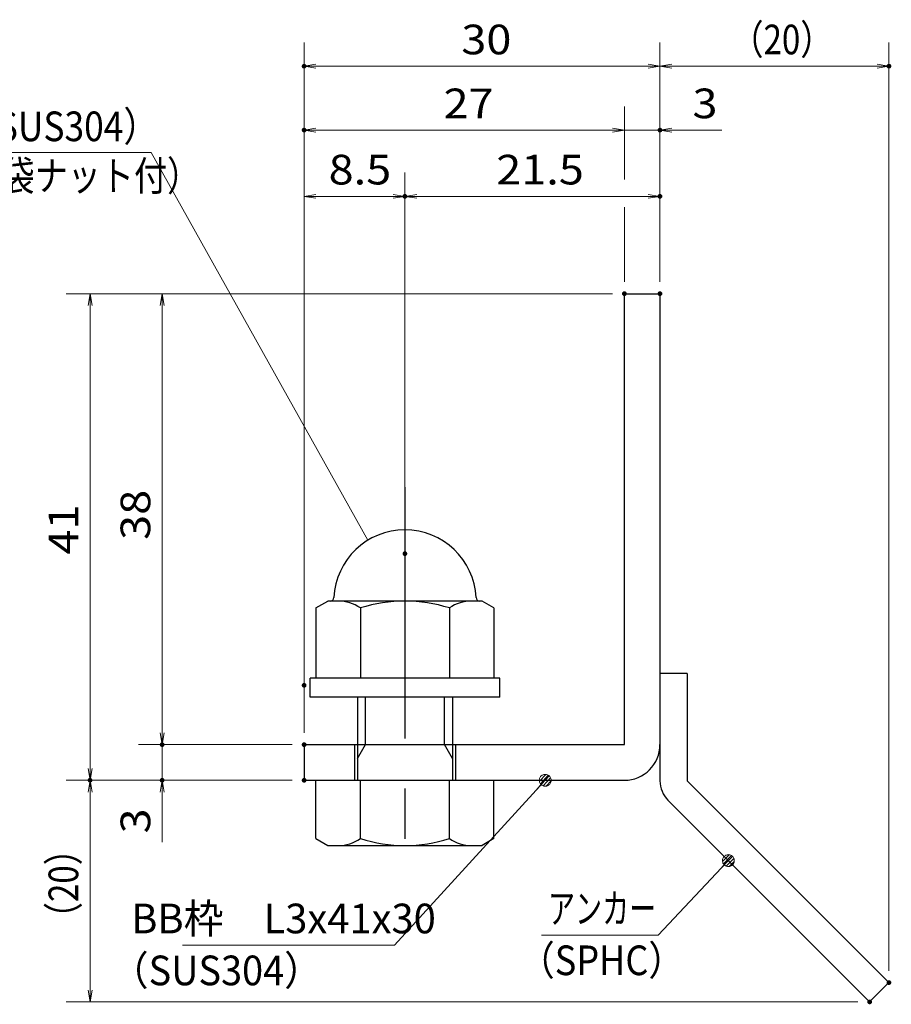
# Model space of a CAD drawing. Units: millimetres. Extents: x -1050 to 1050, y -743 to 742.
# Drawn here: x 54 to 421, y -518 to -103 of the extents above; entities that cross this region are included whole.
import ezdxf

# ---------------------------------------------------------------- set-up
doc = ezdxf.new("R2010")
doc.units = ezdxf.units.MM
doc.header["$LTSCALE"] = 5
doc.linetypes.add('JWW_CENTER1', pattern=[6.773333, 4.233333, -0.846667, 0.846667, -0.846667])
for name, color, linetype in [('アンカー', 7, 'Continuous'), ('寸法注釈', 7, 'Continuous'), ('枠', 7, 'Continuous'), ('締付部品', 7, 'Continuous')]:
    doc.layers.add(name, color=color, linetype=linetype)
doc.styles.add('ＭＳ ゴシック', font='txt', dxfattribs={"height": 1})

# ---------------------------------------------------------------- blocks, each defined once
blk = doc.blocks.new('_OPEN_0-1_')
at = {"layer": '寸法注釈', "color": 2, "linetype": 'Continuous', "lineweight": 5}
for p, q in [((-1, 0.167), (0, 0)), ((0, 0), (-1, -0.167)), ((0, 0), (-1, 0))]:
    blk.add_line(p, q, dxfattribs=at)
blk = doc.blocks.new('A$C6EB770D1_0-B_')
at = {"layer": 'アンカー', "color": 7, "linetype": 'Continuous', "lineweight": 25}
for p, q in [((26.051, 19.304), (9.047, 2.3)), ((27.678, 17.678), (26.051, 19.304)), ((27.678, 17.678), (10.674, 0.674)), ((0, 2.3), (9.047, 2.3)), ((0, 2.3), (0, 0)), ((0, 0), (9.047, 0))]:
    blk.add_line(p, q, dxfattribs=at)
blk.add_arc((9.047, 2.3), 2.3, 270, 315, dxfattribs=at)
blk = doc.blocks.new('A$C137235B9_0-8_')
at = {"layer": '締付部品', "color": 7, "linetype": 'Continuous', "lineweight": 25}
for p, q in [((16.093, 16), (16.093, 0)), ((17.693, 16), (16.093, 16)), ((17.693, 16), (17.693, 0)), ((10.174, 15.506), (9.593, 14.5)), ((10.174, 15.506), (16.093, 15.506)), ((24.693, 0.494), (24.693, 15.506)), ((29.613, 15.506), (24.693, 15.506)), ((29.613, 15.506), (30.193, 14.5)), ((9.593, 14.5), (9.593, 1.5)), ((30.193, 1.5), (30.193, 14.5)), ((10.174, 11.753), (16.093, 11.753)), ((17.693, 12), (24.693, 12)), ((21.693, 12.25), (24.693, 12.25)), ((22.866, 12), (21.693, 11.323)), ((21.693, 4), (21.693, 12)), ((29.613, 11.753), (24.693, 11.753)), ((21.693, 11.323), (17.693, 11.323)), ((10.174, 4.247), (16.093, 4.247)), ((21.693, 4.677), (17.693, 4.677)), ((22.866, 4), (21.693, 4.677)), ((29.613, 4.247), (24.693, 4.247)), ((17.693, 4), (24.693, 4)), ((21.693, 3.75), (24.693, 3.75)), ((10.174, 0.494), (9.593, 1.5)), ((29.613, 0.494), (30.193, 1.5)), ((10.174, 0.494), (16.093, 0.494)), ((17.693, 0), (16.093, 0)), ((29.613, 0.494), (24.693, 0.494))]:
    blk.add_line(p, q, dxfattribs=at)
at = {"layer": '締付部品', "color": 6, "linetype": 'JWW_CENTER1', "lineweight": 25}
blk.add_line((0, 8), (33.589, 8), dxfattribs=at)
at = {"layer": '締付部品', "color": 7, "linetype": 'Continuous', "lineweight": 25}
for centre, radius, start, end in [((9.293, 14.293), 0.3, 272.7294, 0), ((9.593, 8), 6, 92.7294, 267.2706), ((12.916, 13.629), 3.323, 180, 214.38425), ((26.871, 13.629), 3.323, 325.61575, 0), ((22.013, 8), 12.419, 162.41205, 197.58795), ((17.774, 8), 12.419, 342.41205, 17.58795), ((12.916, 2.371), 3.323, 145.61575, 180), ((26.871, 2.371), 3.323, 0, 34.38425), ((9.293, 1.707), 0.3, 0, 87.2706)]:
    blk.add_arc(centre, radius, start, end, dxfattribs=at)
blk = doc.blocks.new('_Dot_0-1_')
at = {"layer": '寸法注釈', "color": 2, "linetype": 'Continuous', "lineweight": 5}
for p, q in [((-0.5, 0), (-1, 0)), ((-0.496, 0.063), (-0.5, 0)), ((-0.5, 0), (-0.496, -0.063)), ((0, 0), (-0.5, 0)), ((-0.5, 0), (0, 0)), ((-0.484, 0.124), (-0.496, 0.063)), ((-0.465, 0.184), (-0.484, 0.124)), ((-0.438, 0.241), (-0.465, 0.184)), ((-0.405, 0.294), (-0.438, 0.241)), ((-0.364, 0.342), (-0.405, 0.294)), ((-0.319, 0.385), (-0.364, 0.342)), ((-0.268, 0.422), (-0.319, 0.385)), ((-0.213, 0.452), (-0.268, 0.422)), ((-0.155, 0.476), (-0.213, 0.452)), ((-0.094, 0.491), (-0.155, 0.476)), ((-0.031, 0.499), (-0.094, 0.491)), ((0.031, 0.499), (-0.031, 0.499)), ((0.5, 0), (0, 0)), ((0, 0), (0, 0)), ((0, 0), (0, 0)), ((0, 0), (0, 0)), ((0, 0), (0, 0)), ((0, 0), (0, 0)), ((0, 0), (0, 0)), ((0, 0), (0, 0)), ((0, 0), (0, 0)), ((0, 0), (0, 0)), ((0, 0), (0, 0)), ((0, 0), (0, 0)), ((0, 0), (0, 0)), ((0, 0), (0, 0)), ((0, 0), (0, 0)), ((0, 0), (0, 0)), ((0, 0), (0, 0)), ((0, 0), (0, 0)), ((0, 0), (0, 0)), ((0, 0), (0, 0)), ((0, 0), (0, 0)), ((0, 0), (0, 0)), ((0, 0), (0, 0)), ((0, 0), (0, 0)), ((0, 0), (0, 0)), ((0, 0), (0, 0)), ((0, 0), (0, 0)), ((0, 0), (0, 0)), ((0, 0), (0, 0)), ((0, 0), (0, 0)), ((0, 0), (0, 0)), ((0, 0), (0, 0)), ((0, 0), (0, 0)), ((0, 0), (0, 0)), ((0, 0), (0, 0)), ((0, 0), (0, 0)), ((0, 0), (0, 0)), ((0, 0), (0, 0)), ((0, 0), (0, 0)), ((0, 0), (0, 0)), ((0, 0), (0, 0)), ((0, 0), (0, 0)), ((0, 0), (0, 0)), ((0, 0), (0, 0)), ((0, 0), (0, 0)), ((0, 0), (0, 0)), ((0, 0), (0, 0)), ((0, 0), (0, 0)), ((0, 0), (0, 0)), ((0, 0), (0, 0)), ((0, 0), (0, 0)), ((0, 0), (0.5, 0)), ((0.094, 0.491), (0.031, 0.499)), ((0.155, 0.476), (0.094, 0.491)), ((0.213, 0.452), (0.155, 0.476)), ((0.268, 0.422), (0.213, 0.452)), ((0.319, 0.385), (0.268, 0.422)), ((0.364, 0.342), (0.319, 0.385)), ((0.405, 0.294), (0.364, 0.342)), ((0.438, 0.241), (0.405, 0.294)), ((0.465, 0.184), (0.438, 0.241)), ((0.484, 0.124), (0.465, 0.184)), ((0.496, 0.063), (0.484, 0.124)), ((0.5, 0), (0.496, 0.063)), ((-0.496, -0.063), (-0.484, -0.124)), ((-0.484, -0.124), (-0.465, -0.184)), ((-0.465, -0.184), (-0.438, -0.241)), ((-0.438, -0.241), (-0.405, -0.294)), ((-0.405, -0.294), (-0.364, -0.342)), ((-0.364, -0.342), (-0.319, -0.385)), ((-0.319, -0.385), (-0.268, -0.422)), ((-0.268, -0.422), (-0.213, -0.452)), ((-0.213, -0.452), (-0.155, -0.476)), ((-0.155, -0.476), (-0.094, -0.491)), ((-0.094, -0.491), (-0.031, -0.499)), ((-0.031, -0.499), (0.031, -0.499)), ((0.031, -0.499), (0.094, -0.491)), ((0.094, -0.491), (0.155, -0.476)), ((0.155, -0.476), (0.213, -0.452)), ((0.213, -0.452), (0.268, -0.422)), ((0.268, -0.422), (0.319, -0.385)), ((0.319, -0.385), (0.364, -0.342)), ((0.364, -0.342), (0.405, -0.294)), ((0.405, -0.294), (0.438, -0.241)), ((0.438, -0.241), (0.465, -0.184)), ((0.465, -0.184), (0.484, -0.124)), ((0.484, -0.124), (0.496, -0.063)), ((0.496, -0.063), (0.5, 0))]:
    blk.add_line(p, q, dxfattribs=at)
at = {"layer": '寸法注釈', "color": 2, "linetype": 'Continuous', "lineweight": 20}
for p, q in [((0.489, 0.1), (-0.489, 0.1)), ((0.399, 0.3), (-0.399, 0.3)), ((0.458, -0.199), (-0.458, -0.199)), ((0.3, -0.399), (-0.3, -0.399))]:
    blk.add_line(p, q, dxfattribs=at)

msp = doc.modelspace()

# ---------------------------------------------------------------- linework, layer by layer
at = {"layer": 'DEFPOINTS', "color": 4, "linetype": 'Continuous', "lineweight": 5, "const_width": 1}
for points in [[(174.43, -122.97, 0.414214), (173.93, -122.47, 0.414214), (173.43, -122.97, 0.414214), (173.93, -123.47, 0.414214)], [(420.95, -122.97, 0.414214), (420.45, -122.47, 0.414214), (419.95, -122.97, 0.414214), (420.45, -123.47, 0.414214)], [(174.43, -149.9, 0.414214), (173.93, -149.4, 0.414214), (173.43, -149.9, 0.414214), (173.93, -150.4, 0.414214)], [(324.43, -149.9, 0.414214), (323.93, -149.4, 0.414214), (323.43, -149.9, 0.414214), (323.93, -150.4, 0.414214)], [(216.93, -177.8, 0.414214), (216.43, -177.3, 0.414214), (215.93, -177.8, 0.414214), (216.43, -178.3, 0.414214)], [(324.43, -177.8, 0.414214), (323.93, -177.3, 0.414214), (323.43, -177.8, 0.414214), (323.93, -178.3, 0.414214)], [(309.43, -218.81, 0.414214), (308.93, -218.31, 0.414214), (308.43, -218.81, 0.414214), (308.93, -219.31, 0.414214)], [(309.43, -218.81, 0.414214), (308.93, -218.31, 0.414214), (308.43, -218.81, 0.414214), (308.93, -219.31, 0.414214)], [(309.43, -218.81, 0.414214), (308.93, -218.31, 0.414214), (308.43, -218.81, 0.414214), (308.93, -219.31, 0.414214)], [(309.43, -218.81, 0.414214), (308.93, -218.31, 0.414214), (308.43, -218.81, 0.414214), (308.93, -219.31, 0.414214)], [(324.43, -218.81, 0.414214), (323.93, -218.31, 0.414214), (323.43, -218.81, 0.414214), (323.93, -219.31, 0.414214)], [(324.43, -218.81, 0.414214), (323.93, -218.31, 0.414214), (323.43, -218.81, 0.414214), (323.93, -219.31, 0.414214)], [(324.43, -218.81, 0.414214), (323.93, -218.31, 0.414214), (323.43, -218.81, 0.414214), (323.93, -219.31, 0.414214)], [(324.43, -218.81, 0.414214), (323.93, -218.31, 0.414214), (323.43, -218.81, 0.414214), (323.93, -219.31, 0.414214)], [(216.93, -328.34, 0.414214), (216.43, -327.84, 0.414214), (215.93, -328.34, 0.414214), (216.43, -328.84, 0.414214)], [(216.93, -328.34, 0.414214), (216.43, -327.84, 0.414214), (215.93, -328.34, 0.414214), (216.43, -328.84, 0.414214)], [(174.43, -383.81, 0.414214), (173.93, -383.31, 0.414214), (173.43, -383.81, 0.414214), (173.93, -384.31, 0.414214)], [(174.43, -383.81, 0.414214), (173.93, -383.31, 0.414214), (173.43, -383.81, 0.414214), (173.93, -384.31, 0.414214)], [(114.58, -408.81, 0.414214), (114.08, -408.31, 0.414214), (113.58, -408.81, 0.414214), (114.08, -409.31, 0.414214)], [(174.43, -408.81, 0.414214), (173.93, -408.31, 0.414214), (173.43, -408.81, 0.414214), (173.93, -409.31, 0.414214)], [(174.43, -408.81, 0.414214), (173.93, -408.31, 0.414214), (173.43, -408.81, 0.414214), (173.93, -409.31, 0.414214)], [(174.43, -408.81, 0.414214), (173.93, -408.31, 0.414214), (173.43, -408.81, 0.414214), (173.93, -409.31, 0.414214)], [(84.2, -423.81, 0.414214), (83.7, -423.31, 0.414214), (83.2, -423.81, 0.414214), (83.7, -424.31, 0.414214)], [(84.2, -423.81, 0.414214), (83.7, -423.31, 0.414214), (83.2, -423.81, 0.414214), (83.7, -424.31, 0.414214)], [(114.58, -423.81, 0.414214), (114.08, -423.31, 0.414214), (113.58, -423.81, 0.414214), (114.08, -424.31, 0.414214)], [(174.43, -423.81, 0.414214), (173.93, -423.31, 0.414214), (173.43, -423.81, 0.414214), (173.93, -424.31, 0.414214)], [(174.43, -423.81, 0.414214), (173.93, -423.31, 0.414214), (173.43, -423.81, 0.414214), (173.93, -424.31, 0.414214)], [(174.43, -423.81, 0.414214), (173.93, -423.31, 0.414214), (173.43, -423.81, 0.414214), (173.93, -424.31, 0.414214)], [(420.95, -509.06, 0.414214), (420.45, -508.56, 0.414214), (419.95, -509.06, 0.414214), (420.45, -509.56, 0.414214)], [(412.82, -517.2, 0.414214), (412.32, -516.7, 0.414214), (411.82, -517.2, 0.414214), (412.32, -517.7, 0.414214)]]:
    msp.add_lwpolyline(points, format="xyb", close=True, dxfattribs=at)
at = {"layer": '寸法注釈', "color": 2, "linetype": 'Continuous', "lineweight": 18}
for p, q in [((173.93, -403.81), (173.93, -112.97)), ((323.93, -213.81), (323.93, -112.97)), ((323.93, -213.81), (323.93, -112.97)), ((420.45, -504.06), (420.45, -112.97)), ((318.93, -122.97), (178.93, -122.97)), ((328.93, -122.97), (415.45, -122.97)), ((308.93, -170.76), (308.93, -139.9)), ((303.93, -149.9), (178.93, -149.9)), ((303.93, -149.9), (298.93, -149.9)), ((308.93, -149.9), (323.93, -149.9)), ((328.93, -149.9), (350.04, -149.9)), ((-71.16, -159.35), (109.48, -159.35)), ((109.48, -159.35), (200.84, -322.68)), ((173.93, -378.81), (173.93, -167.8)), ((216.43, -323.34), (216.43, -167.8)), ((216.43, -323.34), (216.43, -167.8)), ((323.93, -213.81), (323.93, -167.8)), ((178.93, -177.8), (211.43, -177.8)), ((221.43, -177.8), (318.93, -177.8)), ((308.93, -213.81), (308.93, -182.37)), ((303.93, -218.81), (73.7, -218.81)), ((303.93, -218.81), (104.08, -218.81)), ((83.7, -223.81), (83.7, -418.81)), ((114.08, -223.81), (114.08, -403.81)), ((114.08, -403.81), (114.08, -398.81)), ((168.93, -408.81), (104.08, -408.81)), ((168.93, -408.81), (104.08, -408.81)), ((114.08, -408.81), (114.08, -423.81)), ((168.93, -423.81), (73.7, -423.81)), ((168.93, -423.81), (73.7, -423.81)), ((168.93, -423.81), (104.08, -423.81)), ((212.01, -493.29), (274.88, -424.54)), ((83.7, -512.2), (83.7, -428.81)), ((114.08, -428.81), (114.08, -449.92)), ((323.11, -489.06), (352.08, -458.37)), ((274.06, -489.06), (323.11, -489.06)), ((122.64, -493.29), (212.01, -493.29)), ((407.32, -517.2), (73.7, -517.2))]:
    msp.add_line(p, q, dxfattribs=at)
at = {"layer": '枠', "color": 7, "linetype": 'Continuous', "lineweight": 25}
for p, q in [((308.93, -218.81), (323.93, -218.81)), ((308.93, -408.81), (308.93, -218.81)), ((323.93, -218.81), (323.93, -408.81)), ((173.93, -408.81), (308.93, -408.81)), ((173.93, -408.81), (173.93, -423.81)), ((173.93, -423.81), (308.93, -423.81))]:
    msp.add_line(p, q, dxfattribs=at)
msp.add_arc((308.93, -408.81), 15, 270, 0, dxfattribs=at)

# ---------------------------------------------------------------- block references
at = {"layer": 'アンカー', "color": 7, "linetype": 'Continuous', "lineweight": 25, "xscale": 5, "yscale": 5, "rotation": 270}
msp.add_blockref('A$C6EB770D1_0-B_', (323.93, -378.81), dxfattribs=at)
at = {"layer": '寸法注釈', "color": 2, "linetype": 'Continuous', "lineweight": 18, "xscale": 5, "yscale": 5}
for name, p, rotation in [('_OPEN_0-1_', (173.93, -122.97), 180), ('_OPEN_0-1_', (323.93, -122.97), 180), ('_OPEN_0-1_', (173.93, -149.9), 180), ('_OPEN_0-1_', (323.93, -149.9), 180), ('_OPEN_0-1_', (173.93, -177.8), 180), ('_OPEN_0-1_', (216.43, -177.8), 180), ('_OPEN_0-1_', (83.7, -218.81), 90), ('_OPEN_0-1_', (114.08, -218.81), 90), ('_OPEN_0-1_', (114.08, -408.81), 270), ('_OPEN_0-1_', (114.08, -408.81), 270), ('_OPEN_0-1_', (83.7, -423.81), 270), ('_Dot_0-1_', (275.56, -423.81), 47.10573262710973), ('_OPEN_0-1_', (83.7, -423.81), 90), ('_OPEN_0-1_', (114.08, -423.81), 90), ('_Dot_0-1_', (352.78, -457.65), 45.68596240870333), ('_OPEN_0-1_', (83.7, -517.2), 270)]:
    msp.add_blockref(name, p, dxfattribs=dict(at, rotation=rotation))
for p in [(323.93, -122.97), (420.45, -122.97), (308.93, -149.9), (308.93, -149.9), (216.43, -177.8), (323.93, -177.8)]:
    msp.add_blockref('_OPEN_0-1_', p, dxfattribs=at)
at = {"layer": '締付部品', "color": 7, "linetype": 'Continuous', "lineweight": 25, "xscale": 5, "yscale": 5, "rotation": 270}
msp.add_blockref('A$C137235B9_0-8_', (176.43, -300.34), dxfattribs=at)

# ---------------------------------------------------------------- texts
at = {"layer": '寸法注釈', "color": 7, "linetype": 'Continuous', "lineweight": 18, "style": 'ＭＳ ゴシック'}
for s, height, width, p in [('（20）', 12.497, 0.81695, (353.68, -117.97)), ('30', 12.497, 1.115358, (240.2, -117.97)), ('27', 12.497, 1.115358, (232.7, -144.9)), ('3', 12.5, 1.115358, (337.62, -144.9)), ('固定ボルト（SUS304）', 12.5, 0.8744, (-45.07, -154.56)), ('M8x15（平座金、袋ナット付）', 12.4968, 0.81858, (-64.9, -175.4)), ('8.5', 12.497, 1.115358, (184.26, -172.8)), ('21.5', 12.497, 1.115358, (254.9, -172.8)), ('アンカー', 12.497, 0.667747, (276.76, -484.06)), ('BB枠\u3000L3x41x30', 12.5, 0.987216, (101.04, -488.29)), ('（SPHC）', 12.5, 0.891324, (264.4, -505.91)), ('（SUS304）', 12.497, 0.936313, (92.42, -510.17))]:
    msp.add_text(s, height=height, dxfattribs=dict(at, width=width)).set_placement(p)
for s, height, width, p in [('38', 12.497, 1.115358, (109.08, -322.54)), ('41', 12.497, 1.115358, (78.71, -328.73)), ('3', 12.5, 1.115358, (109.08, -446.23)), ('（20）', 12.497, 0.81695, (78.71, -489.02))]:
    msp.add_text(s, height=height, rotation=90, dxfattribs=dict(at, width=width)).set_placement(p)

doc.saveas('drawing.dxf')
